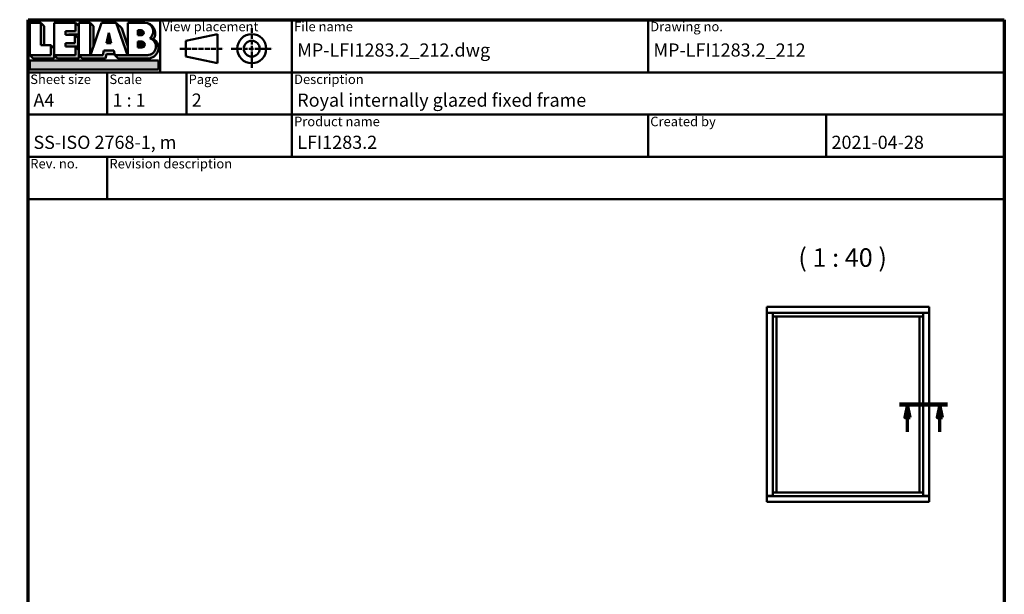
# Model space of a CAD drawing. Units: millimetres. Extents: x 13 to 821, y -287 to 287.
# Drawn here: x 220 to 407, y 178 to 287 of the extents above; entities that cross this region are included whole.
import ezdxf
from ezdxf.enums import TextEntityAlignment as Align

# ---------------------------------------------------------------- set-up
doc = ezdxf.new("R2018")
doc.units = ezdxf.units.MM
doc.linetypes.add('CHAIN', pattern=[0.35429999999999995, 0.2362, -0.0295, 0.0591, -0.0295])
doc.linetypes.add('DASHED', pattern=[0.2068, 0.1655, -0.0413])
for name, color, linetype, lineweight in [('Border (ISO)', 8, 'Continuous', 70), ('Hatch (ISO)', 8, 'Continuous', 18), ('Section Line (ISO)', 3, 'CHAIN', 70), ('Symbol (ISO)', 3, 'Continuous', 25), ('Title (ISO)', 8, 'Continuous', 50), ('Visible (ISO)', 7, 'Continuous', 50)]:
    doc.layers.add(name, color=color, linetype=linetype, lineweight=lineweight)
doc.styles.add('Note Text (ISO)', font='tahoma.ttf')
doc.styles.get("Standard").update_dxf_attribs({"font": 'calibri.ttf'})

# ---------------------------------------------------------------- blocks, each defined once
blk = doc.blocks.new('Borders LEIAB A4 Border')
at = {"layer": 'Border (ISO)'}
for p, q in [((14.99999999999995, 287), (200, 287)), ((15, 9.999999999999975), (14.99999999999995, 287)), ((200, 287), (200, 10)), ((200, 9.999999999999998), (15, 9.999999999999975))]:
    blk.add_line(p, q, dxfattribs=at)
at = {"layer": 'Border (ISO)', "color": 8, "true_color": 0x808080, "insert": (13.5, 10.49999999999998), "char_height": 1.000000014901161, "attachment_point": 1, "rotation": 90, "style": 'Note Text (ISO)'}
blk.add_mtext('\\fTahoma|b0|i0;\\H1.0000;Denna ritning tillhör LEIAB Fönster AB. All delning och kopiering är förbjuden utan skriftligt medgivande. / This drawing is the prodperty of LEIAB Fönster AB. All sharing or reproduction is prohibited without written consent.', dxfattribs=at)
blk = doc.blocks.new('Title Blocks LEIAB A4 en2')
at = {"layer": 'Hatch (ISO)'}
for points in [[(20.16179764687418, 199.9152215911035), (20.79979764687419, 199.9152215911035), (20.79979764687418, 203.5292215911035), (20.16179764687418, 204.1672215911035)], [(24.79479764687418, 201.8822215911035), (25.43279764687418, 201.8822215911035), (25.43279764687418, 201.9222215911035), (27.34379764687418, 201.9222215911035), (27.34379764687418, 203.5292215911035), (26.70579764687417, 204.1672215911035), (26.70579764687418, 202.5602215911035), (24.79479764687418, 202.5602215911035)], [(29.46979764687418, 198.0242215911035), (27.34379764687418, 198.0242215911035), (27.98179764687415, 197.3862215911035), (32.43001855572033, 197.3862215911035), (32.62179968850064, 198.2372215911035), (34.14535828930649, 198.2372215911035), (34.00157877965449, 198.8752215911035), (32.11157877965449, 198.8752215911035), (31.91979764687418, 198.0242215911035), (29.55679764687418, 198.0242215911035), (30.10779764687418, 199.6244417847029), (30.10779764687418, 203.5292215911035), (29.46979764687418, 204.1672215911035)], [(24.79479764687418, 199.6322215911036), (25.43279764687418, 199.6322215911036), (25.43279764687418, 199.6722215911035), (27.21379764687418, 199.6722215911035), (27.21379764687418, 201.2442215911035), (26.57579764687419, 201.8822215911035), (26.57579764687419, 200.3102215911035), (24.79479764687418, 200.3102215911035)], [(33.05657877965449, 202.2762215911035), (32.61707877965449, 200.2932215911035), (33.49607877965449, 200.2932215911035)], [(18.03579764687418, 198.0242215911035), (18.67379764687415, 197.3862215911035), (22.68979764687418, 197.3862215911035), (22.68979764687418, 199.2772215911035), (22.05179764687418, 199.9152215911035), (22.05179764687418, 198.0242215911035)], [(22.68979764687418, 198.0242215911035), (23.32779764687415, 197.3862215911035), (27.34379764687418, 197.3862215911035), (27.34379764687418, 198.9942215911036), (26.70579764687417, 199.6322215911036), (26.70579764687417, 198.0242215911035)], [(42.44935991243481, 197.0132215911035), (42.44935991243481, 195.3232215911035), (18.03579764687418, 195.3232215911035), (18.03579764687418, 197.0132215911035)]]:
    blk.add_hatch(color=256, dxfattribs=at).paths.add_polyline_path(points)
h = blk.add_hatch(color=256, dxfattribs=at)
edge = h.paths.add_edge_path()
edge.add_line((34.44115538399639, 204.1672215911035), (36.55635991243481, 198.0242215911035))
edge.add_line((36.55635991243481, 198.0242215911035), (34.19335991243481, 198.0242215911035))
edge.add_line((34.19335991243481, 198.0242215911035), (34.83135991243477, 197.3862215911035))
edge.add_line((34.83135991243478, 197.3862215911035), (40.44335991243481, 197.3862215911035))
edge.add_arc((40.4433599124348, 199.3922215911035), 2.006, 270, 417.7769442907888)
edge.add_line((41.51299269164682, 201.0892548016316), (40.77355450788123, 201.2248519777127))
edge.add_arc((40.33035991243481, 199.6552215911035), 1.631, -90, 74.23265385557198, ccw=False)
edge.add_line((40.33035991243481, 198.0242215911035), (36.64335991243481, 198.0242215911035))
edge.add_line((36.64335991243482, 198.0242215911035), (36.64335991243482, 199.7312063692968))
edge.add_line((36.64335991243482, 199.7312063692968), (35.47026993613203, 203.1381070389678))
edge.add_line((35.47026993613203, 203.1381070389679), (34.44115538399639, 204.1672215911035))
h = blk.add_hatch(color=256, dxfattribs=at)
edge = h.paths.add_edge_path()
edge.add_line((40.77355450788123, 201.2248519777128), (41.51299269164682, 201.0892548016316))
edge.add_arc((39.82835991243481, 202.1672215911035), 2.000000000000001, 327.3855390956992, 450.0000000000003)
edge.add_arc((39.82835991243481, 202.5442215911035), 1.623, -54.382239832680625, 90, ccw=False)
h = blk.add_hatch(color=256, dxfattribs=at)
edge = h.paths.add_edge_path()
edge.add_line((39.17935991243481, 202.7322215911035), (38.50135991243481, 202.7322215911035))
edge.add_line((38.50135991243481, 202.7322215911035), (38.50135991243481, 201.8032215911035))
edge.add_line((38.50135991243481, 201.8032215911035), (39.1793599124348, 201.8032215911035))
edge.add_arc((39.17935991243481, 202.2677215911035), 0.464500000000001, 270, 450)
h = blk.add_hatch(color=256, dxfattribs=at)
edge = h.paths.add_edge_path()
edge.add_line((38.50135991243481, 200.6002215911035), (38.50135991243481, 199.4592215911035))
edge.add_line((38.50135991243481, 199.4592215911035), (39.28535991243481, 199.4592215911035))
edge.add_arc((39.28535991243481, 200.0297215911035), 0.5704999999999982, 270, 450)
edge.add_line((39.28535991243481, 200.6002215911035), (38.50135991243481, 200.6002215911035))
at = {"layer": 'Title (ISO)'}
for p, q in [((17.74257877965449, 204.7452215911035), (202.7425787796545, 204.7452215911035)), ((17.7425787796545, 170.7452215911035), (17.74257877965449, 204.7452215911035)), ((18.03579764687418, 204.1672215911035), (18.03579764687418, 198.0242215911035)), ((20.16179764687418, 204.1672215911035), (18.03579764687418, 204.1672215911035)), ((20.16179764687418, 199.9152215911035), (20.16179764687418, 204.1672215911035)), ((20.16179764687418, 204.1672215911035), (20.79979764687418, 203.5292215911035)), ((20.79979764687418, 203.5292215911035), (20.79979764687419, 199.9152215911035)), ((22.68979764687418, 204.1672215911035), (22.68979764687418, 198.0242215911035)), ((26.70579764687417, 204.1672215911035), (22.68979764687418, 204.1672215911035)), ((26.70579764687418, 202.5602215911035), (26.70579764687417, 204.1672215911035)), ((26.70579764687417, 204.1672215911035), (27.34379764687418, 203.5292215911035)), ((27.34379764687418, 204.1672215911035), (29.46979764687418, 204.1672215911035)), ((27.34379764687418, 198.0242215911035), (27.34379764687418, 204.1672215911035)), ((27.34379764687418, 203.5292215911035), (27.34379764687418, 201.9222215911035)), ((29.46979764687418, 204.1672215911035), (29.46979764687418, 198.0242215911035)), ((29.46979764687418, 204.1672215911035), (30.10779764687418, 203.5292215911035)), ((29.55679764687418, 198.0242215911035), (31.67200217531259, 204.1672215911035)), ((30.10779764687418, 203.5292215911035), (30.10779764687418, 199.6244417847029)), ((31.67200217531259, 204.1672215911035), (34.44115538399639, 204.1672215911035)), ((34.44115538399639, 204.1672215911035), (36.55635991243481, 198.0242215911035)), ((34.44115538399639, 204.1672215911035), (35.47026993613203, 203.1381070389679)), ((36.64335991243481, 204.1672215911035), (39.82835991243481, 204.1672215911035)), ((36.64335991243482, 199.7312063692968), (36.64335991243481, 204.1672215911035)), ((36.64335991243482, 199.7312063692968), (36.64335991243481, 204.1672215911035)), ((36.64335991243481, 204.1672215911035), (39.82835991243481, 204.1672215911035)), ((42.7425787796545, 204.7452215911035), (42.7425787796545, 194.7452215911035)), ((67.74257877965451, 204.7452215911035), (67.74257877965451, 178.7452215911035)), ((135.2425787796545, 204.7452215911035), (135.2425787796545, 194.7452215911035)), ((202.7425787796545, 204.7452215911035), (202.7425787796545, 170.7452215911035)), ((24.79479764687418, 201.8822215911035), (24.79479764687418, 202.5602215911035)), ((24.79479764687418, 202.5602215911035), (26.70579764687418, 202.5602215911035)), ((26.57579764687419, 201.8822215911035), (24.79479764687418, 201.8822215911035)), ((27.34379764687418, 201.9222215911035), (25.43279764687418, 201.9222215911035)), ((25.43279764687418, 201.9222215911035), (25.43279764687418, 201.8822215911035)), ((26.57579764687419, 200.3102215911035), (26.57579764687419, 201.8822215911035)), ((26.57579764687419, 201.8822215911035), (27.21379764687418, 201.2442215911035)), ((33.05657877965449, 202.2762215911035), (32.61707877965449, 200.2932215911035)), ((33.49607877965449, 200.2932215911035), (33.05657877965449, 202.2762215911035)), ((35.47026993613203, 203.1381070389679), (36.64335991243482, 199.7312063692968)), ((39.17935991243481, 202.7322215911035), (38.50135991243481, 202.7322215911035)), ((38.50135991243481, 202.7322215911035), (38.50135991243481, 201.8032215911035)), ((38.50135991243481, 201.8032215911035), (39.17935991243481, 201.8032215911035)), ((53.61757877965449, 201.9952215911035), (47.61757877965449, 200.7452215911035)), ((53.61757877965449, 196.4952215911035), (53.61757877965449, 201.9952215911035)), ((22.05179764687418, 199.9152215911035), (20.16179764687418, 199.9152215911035)), ((22.05179764687418, 198.0242215911035), (22.05179764687418, 199.9152215911035)), ((22.68979764687418, 199.2772215911035), (22.05179764687418, 199.9152215911035)), ((24.79479764687418, 199.6322215911036), (24.79479764687418, 200.3102215911035)), ((24.79479764687418, 200.3102215911035), (26.57579764687419, 200.3102215911035)), ((27.21379764687418, 199.6722215911035), (25.43279764687418, 199.6722215911035)), ((25.43279764687418, 199.6722215911035), (25.43279764687418, 199.6322215911036)), ((27.21379764687418, 201.2442215911035), (27.21379764687418, 199.6722215911035)), ((32.61707877965449, 200.2932215911035), (33.49607877965449, 200.2932215911035)), ((36.64335991243482, 198.0242215911035), (36.64335991243482, 199.7312063692968)), ((38.50135991243481, 200.6002215911035), (38.50135991243481, 199.4592215911035)), ((39.28535991243481, 200.6002215911035), (38.50135991243481, 200.6002215911035)), ((41.51299269164682, 201.0892548016316), (40.77355450788123, 201.2248519777128)), ((47.61757877965449, 200.7452215911035), (47.61757877965449, 197.7452215911035)), ((18.03579764687418, 198.0242215911035), (22.05179764687418, 198.0242215911035)), ((18.03579764687418, 198.0242215911035), (18.67379764687415, 197.3862215911035)), ((22.68979764687418, 197.3862215911035), (22.68979764687418, 199.2772215911035)), ((22.68979764687418, 198.0242215911035), (26.70579764687417, 198.0242215911035)), ((22.68979764687418, 198.0242215911035), (23.32779764687415, 197.3862215911035)), ((26.70579764687417, 199.6322215911036), (24.79479764687418, 199.6322215911036)), ((26.70579764687417, 198.0242215911035), (26.70579764687417, 199.6322215911036)), ((27.34379764687418, 198.9942215911036), (26.70579764687417, 199.6322215911036)), ((27.34379764687418, 197.3862215911035), (27.34379764687418, 198.9942215911036)), ((29.46979764687418, 198.0242215911035), (27.34379764687418, 198.0242215911035)), ((27.34379764687418, 198.0242215911035), (27.98179764687415, 197.3862215911035)), ((31.91979764687418, 198.0242215911035), (29.55679764687418, 198.0242215911035)), ((32.11157877965449, 198.8752215911035), (31.91979764687418, 198.0242215911035)), ((34.00157877965449, 198.8752215911035), (32.11157877965449, 198.8752215911035)), ((32.43001855572033, 197.3862215911035), (32.62179968850064, 198.2372215911035)), ((32.62179968850064, 198.2372215911035), (34.14535828930649, 198.2372215911035)), ((34.19335991243481, 198.0242215911035), (34.00157877965449, 198.8752215911035)), ((36.55635991243481, 198.0242215911035), (34.19335991243481, 198.0242215911035)), ((34.19335991243481, 198.0242215911035), (34.83135991243478, 197.3862215911035)), ((36.64335991243482, 198.0242215911035), (40.33035991243481, 198.0242215911035)), ((38.50135991243481, 199.4592215911035), (39.28535991243481, 199.4592215911035)), ((18.03579764687418, 197.0132215911035), (42.44935991243481, 197.0132215911035)), ((18.03579764687418, 195.3232215911035), (18.03579764687418, 197.0132215911035)), ((18.67379764687415, 197.3862215911035), (22.68979764687418, 197.3862215911035)), ((23.32779764687415, 197.3862215911035), (27.34379764687418, 197.3862215911035)), ((27.98179764687415, 197.3862215911035), (32.43001855572033, 197.3862215911035)), ((34.83135991243478, 197.3862215911035), (40.4433599124348, 197.3862215911035)), ((42.44935991243481, 197.0132215911035), (42.44935991243481, 195.3232215911035)), ((47.61757877965449, 197.7452215911035), (53.61757877965449, 196.4952215911035)), ((202.7425787796545, 194.7452215911035), (17.7425787796545, 194.7452215911035)), ((42.44935991243481, 195.3232215911035), (18.03579764687418, 195.3232215911035)), ((32.74257877965449, 194.7452215911035), (32.7425787796545, 186.7452215911035)), ((47.7425787796545, 194.7452215911035), (47.7425787796545, 186.7452215911035)), ((202.7425787796545, 186.7452215911035), (17.7425787796545, 186.7452215911035)), ((135.2425787796545, 186.7452215911035), (135.2425787796545, 178.7452215911035)), ((168.9925787796545, 186.7452215911035), (168.9925787796545, 178.7452215911035)), ((202.7425787796545, 178.7452215911035), (17.7425787796545, 178.7452215911035)), ((32.7425787796545, 178.7452215911035), (32.7425787796545, 170.7452215911035)), ((202.7425787796545, 170.7452215911035), (17.7425787796545, 170.7452215911035))]:
    blk.add_line(p, q, dxfattribs=at)
at = {"layer": 'Title (ISO)', "linetype": 'DASHED', "ltscale": 5.353688716888428}
for p, q in [((60.1175787796545, 203.1202215911035), (60.1175787796545, 195.3702215911035)), ((56.24257877965449, 199.2452215911035), (63.9925787796545, 199.2452215911035))]:
    blk.add_line(p, q, dxfattribs=at)
at = {"layer": 'Title (ISO)', "linetype": 'DASHED', "ltscale": 5.699088096618652}
blk.add_line((46.4925787796545, 199.2452215911035), (54.7425787796545, 199.2452215911035), dxfattribs=at)
at = {"layer": 'Title (ISO)'}
for radius in [2.750000000000006, 1.500000000000005]:
    blk.add_circle((60.1175787796545, 199.2452215911035), radius, dxfattribs=at)
for centre, radius, start, end in [((39.82835991243481, 202.5442215911035), 1.623, 305.6177601673194, 90), ((39.82835991243481, 202.1672215911035), 2, 327.3855390956992, 90), ((39.17935991243481, 202.2677215911035), 0.464500000000001, 270, 90), ((39.28535991243481, 200.0297215911035), 0.5704999999999982, 270, 90), ((40.33035991243481, 199.6552215911035), 1.631, 270, 74.23265385557166), ((40.4433599124348, 199.3922215911035), 2.006, 270, 57.77694429078877)]:
    blk.add_arc(centre, radius, start, end, dxfattribs=at)
at = {"layer": 'Title (ISO)', "color": 8, "true_color": 0x808080, "char_height": 1.800000071525574, "attachment_point": 1, "style": 'Note Text (ISO)'}
for s, insert in [('\\fTahoma|b0|i0;\\H1.8000;View placement', (43.1425787796545, 204.3452215911035)), ('\\fTahoma|b0|i0;\\H1.8000;File name', (68.1425787796545, 204.3452215911035)), ('\\fTahoma|b0|i0;\\H1.8000;Drawing no.', (135.6425787796545, 204.3452215911035)), ('\\fTahoma|b0|i0;\\H1.8000;Sheet size', (18.1425787796545, 194.3452215911035)), ('\\fTahoma|b0|i0;\\H1.8000;Scale', (33.1425787796545, 194.3452215911035)), ('\\fTahoma|b0|i0;\\H1.8000;Page', (48.1425787796545, 194.3452215911035)), ('\\fTahoma|b0|i0;\\H1.8000;Description', (68.14257877965451, 194.3452215911035)), ('\\fTahoma|b0|i0;\\H1.8000;Product name', (68.14257877965451, 186.3452215911035)), ('\\fTahoma|b0|i0;\\H1.8000;Created by', (135.6425787796545, 186.3452215911035)), ('\\fTahoma|b0|i0;\\H1.8000;Rev. no.', (18.14257877965449, 178.3452215911035)), ('\\fTahoma|b0|i0;\\H1.8000;Revision description', (33.1425787796545, 178.3452215911035))]:
    blk.add_mtext(s, dxfattribs=dict(at, insert=insert))
at = {"layer": 'Title (ISO)', "insert": (18.7425787796545, 182.7452215911035), "char_height": 2.5, "attachment_point": 1, "style": 'Note Text (ISO)'}
blk.add_mtext('\\fTahoma|b0|i0;\\H2.5000;SS-ISO 2768-1, m', dxfattribs=at)
at = {"layer": 'Title (ISO)', "lineweight": 30, "flags": 104}
for tag, p in [('FILENAME', (68.7425787796545, 200.2452215911035)), ('TITLE', (136.2425787796545, 200.2452215911035)), ('Sheet_Size', (18.7425787796545, 190.7452215911035)), ('Initial_View_Scale', (33.74257877965449, 190.7452215911035)), ('Sheet_Number', (48.74257877965449, 190.7452215911035)), ('<Beskrivning>', (68.7425787796545, 190.7452215911035)), ('<Produktnamn>', (68.7425787796545, 182.7452215911035)), ('CREATION_DATE', (169.9925787796545, 182.7452215911035)), ('REVISION_NUMBER', (18.7425787796545, 174.7452215911035)), ('STATUS', (33.74257877965449, 174.7452215911035))]:
    blk.add_attdef(tag, text='', height=2.5, dxfattribs=at).set_placement(p, align=Align.TOP_LEFT)
blk = doc.blocks.new('2dTransSection2')
at = {"layer": 'Section Line (ISO)', "linetype": 'CHAIN', "ltscale": 10.12067985534668}
blk.add_line((180.1488128164638, 214.050546100747), (189.2567252353044, 214.050546100747), dxfattribs=at)
at = {"layer": 'Section Line (ISO)', "linetype": 'Continuous', "lineweight": 140}
blk.add_line((180.1488128164638, 214.050546100747), (189.2567252353044, 214.050546100747), dxfattribs=at)
at = {"layer": 'Section Line (ISO)', "linetype": 'Continuous'}
for p, q in [((181.6488128164637, 214.050546100747), (181.1488128164638, 211.550546100747)), ((181.6488128164637, 211.550546100747), (181.6488128164637, 214.050546100747)), ((182.1488128164637, 211.550546100747), (181.6488128164637, 214.050546100747)), ((187.7567252353045, 214.050546100747), (187.2567252353045, 211.550546100747)), ((187.7567252353045, 211.550546100747), (187.7567252353045, 214.050546100747)), ((188.2567252353044, 211.550546100747), (187.7567252353045, 214.050546100747)), ((181.1488128164638, 211.550546100747), (182.1488128164637, 211.550546100747)), ((181.6488128164637, 208.8303928462917), (181.6488128164637, 211.550546100747)), ((187.2567252353045, 211.550546100747), (188.2567252353044, 211.550546100747)), ((187.7567252353045, 208.8303928462917), (187.7567252353045, 211.550546100747))]:
    blk.add_line(p, q, dxfattribs=at)
at = {"layer": 'Section Line (ISO)', "linetype": 'Continuous', "flags": 128}
for points in [[(182.14881278652, 211.550546100747), (181.64881278652, 214.050546100747), (181.14881278652, 211.550546100747), (182.14881278652, 211.550546100747)], [(188.2567258037929, 211.550546100747), (187.7567258037929, 214.050546100747), (187.2567258037929, 211.550546100747), (188.2567258037929, 211.550546100747)]]:
    blk.add_lwpolyline(points, dxfattribs=at)
at = {"layer": 'Section Line (ISO)'}
for points in [[(182.14881278652, 211.550546100747), (181.64881278652, 214.050546100747), (181.14881278652, 211.550546100747), (182.14881278652, 211.550546100747)], [(188.2567258037929, 211.550546100747), (187.7567258037929, 214.050546100747), (187.2567258037929, 211.550546100747), (188.2567258037929, 211.550546100747)]]:
    blk.add_solid(points, dxfattribs=at)

msp = doc.modelspace()

# ---------------------------------------------------------------- linework, layer by layer
at = {"layer": 'Visible (ISO)'}
for p, q in [((361.8869144751577, 232.5005462620991), (361.8369144751578, 232.5505462620991)), ((361.8369144751578, 232.5505462620991), (361.8369144751578, 231.4255462620991)), ((392.5869144751578, 232.5505462620991), (361.8369144751578, 232.5505462620991)), ((361.8369144751578, 231.4255462620991), (361.8436132049685, 231.4255462620991)), ((361.8369144751578, 231.4255462620991), (361.8538425837694, 231.4255462620991)), ((361.8369144751578, 231.4255462620991), (361.8369144751578, 196.675546262099)), ((362.9585651102523, 231.4255462620991), (361.8538425837694, 231.4255462620991)), ((362.9369144751577, 231.4130462620991), (361.8869144751577, 231.4130462620991)), ((362.9585651102523, 231.4255462620991), (362.9619144751578, 231.4255462620991)), ((391.4619144751578, 231.4255462620991), (362.9619144751578, 231.4255462620991)), ((362.9619144751578, 231.4255462620991), (362.9619144751578, 196.675546262099)), ((391.4619144751577, 231.4255462620991), (391.4652638400631, 231.4255462620991)), ((391.4619144751577, 196.675546262099), (391.4619144751577, 231.4255462620991)), ((391.4652638400631, 231.4255462620991), (392.569986366546, 231.4255462620991)), ((392.5369144751577, 231.413046262099), (391.4869144751577, 231.413046262099)), ((392.5869144751577, 232.5505462620991), (392.5369144751577, 232.5005462620991)), ((392.569986366546, 231.4255462620991), (392.5869144751577, 231.4255462620991)), ((392.580215745347, 231.4255462620991), (392.5869144751578, 231.4255462620991)), ((392.5869144751578, 232.5505462620991), (392.5869144751578, 231.4255462620991)), ((392.5869144751577, 196.675546262099), (392.5869144751577, 231.4255462620991)), ((362.9619144751577, 230.725546262099), (363.6119144751577, 230.725546262099)), ((363.6619144751577, 230.725546262099), (363.6119144751577, 230.725546262099)), ((363.6619144751577, 230.725546262099), (390.7619144751576, 230.725546262099)), ((363.6619144751577, 197.375546262099), (363.6619144751577, 230.725546262099)), ((390.7619144751577, 230.725546262099), (390.7619144751577, 197.375546262099)), ((390.8119144751577, 230.725546262099), (390.7619144751577, 230.725546262099)), ((390.8119144751577, 230.725546262099), (391.4619144751577, 230.725546262099)), ((361.8436132049685, 196.675546262099), (361.8369144751578, 196.675546262099)), ((361.8369144751578, 195.550546262099), (361.8369144751578, 196.675546262099)), ((361.8538425837694, 196.675546262099), (361.8369144751578, 196.675546262099)), ((362.9585651102523, 196.675546262099), (361.8538425837694, 196.675546262099)), ((361.8869144751577, 196.688046262099), (362.9369144751577, 196.6880462620991)), ((362.9619144751578, 196.675546262099), (362.9585651102523, 196.675546262099)), ((363.6119144751577, 197.375546262099), (362.9619144751577, 197.375546262099)), ((362.9619144751578, 196.675546262099), (391.4619144751578, 196.675546262099)), ((363.6119144751577, 197.375546262099), (363.6619144751577, 197.375546262099)), ((390.7619144751577, 197.375546262099), (363.6619144751577, 197.375546262099)), ((390.7619144751577, 197.375546262099), (390.8119144751577, 197.375546262099)), ((391.4619144751577, 197.375546262099), (390.8119144751577, 197.375546262099)), ((391.4652638400631, 196.675546262099), (391.4619144751577, 196.675546262099)), ((391.4652638400631, 196.675546262099), (392.569986366546, 196.675546262099)), ((391.4869144751577, 196.688046262099), (392.5369144751577, 196.688046262099)), ((392.5869144751576, 196.675546262099), (392.5699863665459, 196.675546262099)), ((392.5869144751578, 196.675546262099), (392.580215745347, 196.675546262099)), ((392.5869144751578, 195.550546262099), (392.5869144751578, 196.675546262099)), ((361.8369144751578, 195.550546262099), (361.8869144751577, 195.600546262099)), ((361.8369144751578, 195.550546262099), (392.5869144751578, 195.550546262099)), ((392.5369144751577, 195.600546262099), (392.5869144751577, 195.550546262099))]:
    msp.add_line(p, q, dxfattribs=at)
for centre, radius, start, end in [((361.8869144751577, 231.4630462620991), 0.05000000000001181, 228.5903778907764, 270), ((362.9369144751577, 231.4380462620991), 0.02500000000000577, 270, 329.9999999999458), ((391.4869144751577, 231.438046262099), 0.025, 209.9999999999632, 270), ((392.5369144751577, 231.4630462620991), 0.05000000000000027, 270, 311.4096221092664), ((361.8869144751577, 196.638046262099), 0.05000000000000029, 90, 131.4096221092817), ((362.9369144751577, 196.663046262099), 0.02500000000000002, 29.99999999998341, 90), ((391.4869144751577, 196.663046262099), 0.02500000000000578, 90, 149.9999999999257), ((392.5369144751577, 196.638046262099), 0.05000000000001184, 48.59037789079165, 90)]:
    msp.add_arc(centre, radius, start, end, dxfattribs=at)
for points, knots in [([(361.8869144751577, 231.4505462620991), (361.8823877626722, 231.4473453930041), (361.8774599286293, 231.4438560889626), (361.8678414099557, 231.4372795221165), (361.863148038929, 231.4341974663975), (361.8562003672521, 231.4300966170368), (361.8532495919989, 231.4284979818231), (361.8478998040045, 231.426217216953), (361.8455023996826, 231.4255462620991), (361.8436132049685, 231.4255462620991)], [0, 0, 0, 0, 0.06652881481035745, 0.06652881481035745, 0.1330576296207149, 0.1330576296207149, 0.1783983027590486, 0.1783983027590486, 0.2237389758973822, 0.2237389758973822, 0.2237389758973822, 0.2237389758973822]), ([(392.580215745347, 231.4255462620991), (392.5783265506329, 231.4255462620991), (392.575929146311, 231.426217216953), (392.5705793583166, 231.4284979818231), (392.5676285830634, 231.4300966170368), (392.5606809113865, 231.4341974663975), (392.5559875403598, 231.4372795221166), (392.5463690216862, 231.4438560889626), (392.5414411876432, 231.4473453930041), (392.5369144751577, 231.4505462620991)], [0.5344454444120998, 0.5344454444120998, 0.5344454444120998, 0.5344454444120998, 0.5797861175503929, 0.5797861175503929, 0.6251267906886859, 0.6251267906886859, 0.6916556054991181, 0.6916556054991181, 0.7581844203095501, 0.7581844203095501, 0.7581844203095501, 0.7581844203095501]), ([(361.8436132049685, 196.675546262099), (361.8455023996826, 196.675546262099), (361.8478998040044, 196.6748753072451), (361.8532495919988, 196.672594542375), (361.856200367252, 196.6709959071613), (361.863148038929, 196.6668950578006), (361.8678414099556, 196.6638130020815), (361.8774599286293, 196.6572364352355), (361.8823877626722, 196.653747131194), (361.8869144751577, 196.650546262099)], [0.5344454444120998, 0.5344454444120998, 0.5344454444120998, 0.5344454444120998, 0.5797861175503929, 0.5797861175503929, 0.6251267906886859, 0.6251267906886859, 0.6916556054991181, 0.6916556054991181, 0.7581844203095501, 0.7581844203095501, 0.7581844203095501, 0.7581844203095501]), ([(392.5369144751577, 196.650546262099), (392.5414411876432, 196.653747131194), (392.5463690216862, 196.6572364352355), (392.5559875403598, 196.6638130020816), (392.5606809113865, 196.6668950578006), (392.5676285830634, 196.6709959071613), (392.5705793583166, 196.672594542375), (392.575929146311, 196.6748753072451), (392.5783265506328, 196.675546262099), (392.5802157453469, 196.675546262099)], [0, 0, 0, 0, 0.06652881481035745, 0.06652881481035745, 0.1330576296207149, 0.1330576296207149, 0.1783983027590486, 0.1783983027590486, 0.2237389758973822, 0.2237389758973822, 0.2237389758973822, 0.2237389758973822])]:
    msp.add_open_spline(points, degree=3, knots=knots, dxfattribs=at)

# ---------------------------------------------------------------- block references
msp.add_blockref('Borders LEIAB A4 Border', (206.8575820124292, 1.613520907994825e-07))
ref = msp.add_blockref('Title Blocks LEIAB A4 en2', (204.1150032327748, 82.25477857024859))
lines = msp.add_mtext('MP-LFI1283.2_212.dwg', dxfattribs={"layer": 'Title (ISO)', "insert": (272.8575820124292, 282.5000001613521), "char_height": 2.5, "attachment_point": 1})
ref.add_attrib('FILENAME', '', (272.8575820124292, 282.5000001613521), dxfattribs={"flags": 104}).embed_mtext(lines)
lines = msp.add_mtext('MP-LFI1283.2_212', dxfattribs={"layer": 'Title (ISO)', "insert": (340.3575820124292, 282.5000001613521), "char_height": 2.5, "attachment_point": 1})
ref.add_attrib('TITLE', '', (340.3575820124292, 282.5000001613521), dxfattribs={"flags": 104}).embed_mtext(lines)
lines = msp.add_mtext('A4', dxfattribs={"layer": 'Title (ISO)', "insert": (222.8575820124292, 273.0000001613521), "char_height": 2.5, "attachment_point": 1})
ref.add_attrib('Sheet_Size', '', (222.8575820124292, 273.0000001613521), dxfattribs={"flags": 104}).embed_mtext(lines)
lines = msp.add_mtext('1 : 1', dxfattribs={"layer": 'Title (ISO)', "insert": (237.8575820124292, 273.0000001613521), "char_height": 2.5, "attachment_point": 1})
ref.add_attrib('Initial_View_Scale', '', (237.8575820124292, 273.0000001613521), dxfattribs={"flags": 104}).embed_mtext(lines)
lines = msp.add_mtext('2', dxfattribs={"layer": 'Title (ISO)', "insert": (252.8575820124292, 273.0000001613521), "char_height": 2.5, "attachment_point": 1})
ref.add_attrib('Sheet_Number', '', (252.8575820124292, 273.0000001613521), dxfattribs={"flags": 104}).embed_mtext(lines)
lines = msp.add_mtext('LFI1283.2', dxfattribs={"layer": 'Title (ISO)', "insert": (272.8575820124292, 265.0000001613521), "char_height": 2.5, "attachment_point": 1})
ref.add_attrib('<Produktnamn>', '', (272.8575820124292, 265.0000001613521), dxfattribs={"flags": 104}).embed_mtext(lines)
lines = msp.add_mtext('2021-04-28', dxfattribs={"layer": 'Title (ISO)', "insert": (374.1075820124292, 265.0000001613521), "char_height": 2.5, "attachment_point": 1})
ref.add_attrib('CREATION_DATE', '', (374.1075820124292, 265.0000001613521), dxfattribs={"flags": 104}).embed_mtext(lines)
lines = msp.add_mtext('Royal internally glazed fixed frame', dxfattribs={"layer": 'Title (ISO)', "insert": (272.8575820124292, 273.0000001613521), "char_height": 2.5, "attachment_point": 1})
ref.add_attrib('<Beskrivning>', '', (272.8575820124292, 273.0000001613521), dxfattribs={"flags": 104}).embed_mtext(lines)
at = {"layer": 'Section Line (ISO)'}
msp.add_blockref('2dTransSection2', (206.8575820124292, 1.613520907994825e-07), dxfattribs=at)

# ---------------------------------------------------------------- texts
at = {"layer": 'Symbol (ISO)', "insert": (367.820515023609, 239.0505462620991), "char_height": 3.499999940395355, "attachment_point": 7, "style": 'Note Text (ISO)'}
msp.add_mtext('( 1 : 40 )', dxfattribs=at)

doc.saveas('drawing.dxf')
